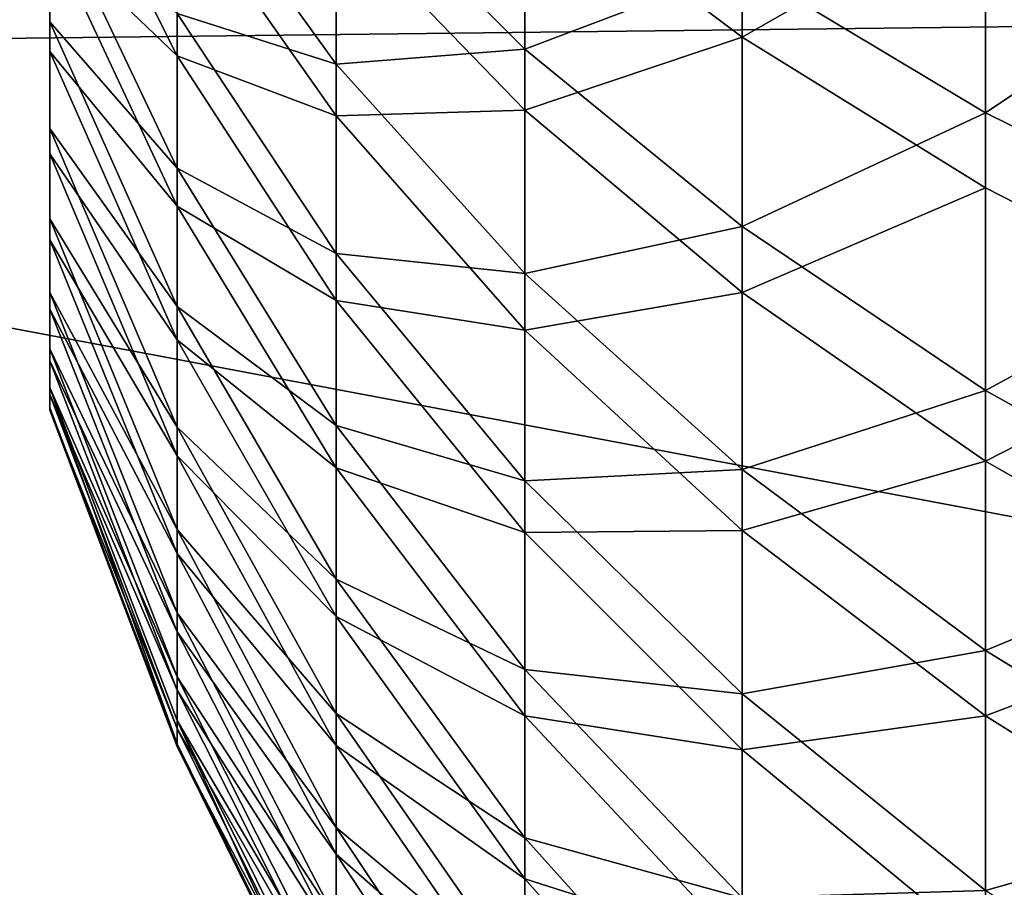
# Model space of a CAD drawing. Units: centimetres. Extents: x -668 to 662, y -281 to 279.
# Drawn here: x 289 to 289, y 103 to 104 of the extents above; entities that cross this region are included whole.
import ezdxf

# ---------------------------------------------------------------- set-up
doc = ezdxf.new("R2010")
doc.units = ezdxf.units.CM
doc.header["$LTSCALE"] = 2.54
doc.layers.get('0').update_dxf_attribs({"true_color": 0xff5454})

# ---------------------------------------------------------------- blocks, each defined once
blk = doc.blocks.new('3DGeom_1401_Defintion')
at = {"color": 0}
mesh = blk.add_polyface(dxfattribs=at)
corners = [(-2540, -257.5, 21.92), (-2540, -257.5, -21.92), (-2540, -258.43), (-2540, -254.71, 43.67), (-2540, -254.71, -43.67), (-2540, -250.09, 65.12), (-2540, -250.09, -65.12), (-2540, -243.67, -86.09), (-2540, -243.67, 86.09), (-2540, -235.49, -106.45), (-2540, -235.49, 106.45), (-2540, -225.61, -126.04), (-2540, -225.61, 126.04), (-2540, -214.11, -144.71), (-2540, -214.11, 144.71), (-2540, -213.15), (-2540, -201.07, 162.35), (-2540, -106.57, 184.59), (-2540, -186.58, 178.82), (-2540, -170.74, 194), (-2540, -153.67, 207.78), (-2540, -135.5, 220.06), (-2540, -116.35, 230.76), (-2540, -96.36, 239.79), (-2540, 106.57, 184.59), (-2540, -75.67, 247.1), (-2540, -54.45, 252.63), (-2540, -32.83, 256.34), (-2540, -10.97, 258.2), (-2540, 10.97, 258.2), (-2540, 32.83, 256.34), (-2540, 54.45, 252.63), (-2540, 75.67, 247.1), (-2540, 96.36, 239.79), (-2540, 116.35, 230.76), (-2540, 213.15), (-2540, 135.5, 220.06), (-2540, 153.67, 207.78), (-2540, 170.74, 194), (-2540, 186.58, 178.82), (-2540, 201.07, 162.35), (-2540, 214.11, 144.71), (-2540, 214.11, -144.71), (-2540, 225.61, -126.04), (-2540, 225.61, 126.04), (-2540, 235.49, -106.45), (-2540, 235.49, 106.45), (-2540, 243.67, 86.09), (-2540, 243.67, -86.09), (-2540, 250.09, -65.12), (-2540, 250.09, 65.12), (-2540, 254.71, 43.67), (-2540, 254.71, -43.67), (-2540, 257.5, 21.92), (-2540, 257.5, -21.92), (-2540, 258.43), (-2540, -201.07, -162.35), (-2540, -106.57, -184.59), (-2540, -186.58, -178.82), (-2540, -170.74, -194), (-2540, -153.67, -207.78), (-2540, -135.5, -220.06), (-2540, -116.35, -230.76), (-2540, -96.36, -239.79), (-2540, 106.57, -184.59), (-2540, -75.67, -247.1), (-2540, -54.45, -252.63), (-2540, -32.83, -256.34), (-2540, -10.97, -258.2), (-2540, 10.97, -258.2), (-2540, 32.83, -256.34), (-2540, 54.45, -252.63), (-2540, 75.67, -247.1), (-2540, 96.36, -239.79), (-2540, 116.35, -230.76), (-2540, 135.5, -220.06), (-2540, 153.67, -207.78), (-2540, 170.74, -194), (-2540, 186.58, -178.82), (-2540, 201.07, -162.35)]
mesh.append_faces([[corners[k] for k in face] for face in [(0, 1, 2), (54, 53, 55)]], dxfattribs={"vtx0": -1, "color": 0})
mesh.append_faces([[corners[k] for k in face] for face in [(1, 3, 4), (4, 5, 6), (6, 5, 7), (7, 8, 9), (9, 10, 11), (11, 12, 13), (15, 16, 17), (17, 23, 24), (24, 34, 35), (42, 41, 43), (43, 44, 45), (45, 47, 48), (48, 47, 49), (49, 51, 52), (52, 53, 54), (56, 57, 58), (58, 57, 59), (59, 57, 60), (60, 57, 61), (61, 57, 62), (62, 57, 63), (63, 64, 65), (65, 64, 66), (66, 64, 67), (67, 64, 68), (68, 64, 69), (69, 64, 70), (70, 64, 71), (71, 64, 72), (72, 64, 73), (73, 64, 74), (74, 35, 75), (75, 35, 76), (76, 35, 77), (77, 35, 78), (78, 35, 79), (79, 35, 42)]], dxfattribs={"vtx0": -1, "vtx1": -1, "color": 0})
mesh.append_faces([[corners[k] for k in face] for face in [(13, 14, 15), (35, 41, 42)]], dxfattribs={"vtx0": -1, "vtx1": -1, "vtx2": -1, "color": 0})
mesh.append_faces([[corners[k] for k in face] for face in [(1, 0, 3), (4, 3, 5), (7, 5, 8), (9, 8, 10), (11, 10, 12), (13, 12, 14), (15, 14, 16), (17, 16, 18), (17, 18, 19), (17, 19, 20), (17, 20, 21), (17, 21, 22), (17, 22, 23), (24, 23, 25), (24, 25, 26), (24, 26, 27), (24, 27, 28), (24, 28, 29), (24, 29, 30), (24, 30, 31), (24, 31, 32), (24, 32, 33), (24, 33, 34), (35, 34, 36), (35, 36, 37), (35, 37, 38), (35, 38, 39), (35, 39, 40), (35, 40, 41), (43, 41, 44), (45, 44, 46), (45, 46, 47), (49, 47, 50), (49, 50, 51), (52, 51, 53), (15, 56, 13), (56, 15, 57), (63, 57, 64), (74, 64, 35)]], dxfattribs={"vtx0": -1, "vtx2": -1, "color": 0})
mesh = blk.add_polyface(dxfattribs=at)
corners = [(-2469.11, -144.15, 358.74), (-2491.35, -160.84, 319.01), (-2469.11, -174.06, 345.23), (-2491.35, -133.21, 331.5)]
mesh.append_faces([[corners[k] for k in face] for face in [(0, 1, 2), (1, 0, 3)]], dxfattribs={"vtx0": -1, "color": 0})
mesh = blk.add_polyface(dxfattribs=at)
corners = [(-2444.17, -154.26, 383.89), (-2469.11, -174.06, 345.23), (-2444.17, -186.26, 369.43), (-2469.11, -144.15, 358.74)]
mesh.append_faces([[corners[k] for k in face] for face in [(0, 1, 2), (1, 0, 3)]], dxfattribs={"vtx0": -1, "color": 0})
mesh = blk.add_polyface(dxfattribs=at)
corners = [(-2491.35, -160.84, 319.01), (-2510.69, -170.88, 277.53), (-2491.35, -187.32, 304.22), (-2510.69, -146.73, 291.02)]
mesh.append_faces([[corners[k] for k in face] for face in [(0, 1, 2), (1, 0, 3)]], dxfattribs={"vtx0": -1, "color": 0})
mesh = blk.add_polyface(dxfattribs=at)
corners = [(-2526.96, -174.15, 235.47), (-2540, -170.74, 194), (-2526.96, -193.5, 219.85), (-2540, -153.67, 207.78)]
mesh.append_faces([[corners[k] for k in face] for face in [(0, 1, 2), (1, 0, 3)]], dxfattribs={"vtx0": -1, "color": 0})
mesh = blk.add_polyface(dxfattribs=at)
corners = [(-2510.69, -170.88, 277.53), (-2526.96, -174.15, 235.47), (-2510.69, -193.8, 262.04), (-2526.96, -153.56, 249.39)]
mesh.append_faces([[corners[k] for k in face] for face in [(0, 1, 2), (1, 0, 3)]], dxfattribs={"vtx0": -1, "color": 0})
mesh = blk.add_polyface(dxfattribs=at)
corners = [(-2416.75, -197.34, 391.39), (-2444.17, -154.26, 383.89), (-2444.17, -186.26, 369.43), (-2416.75, -163.43, 406.72)]
mesh.append_faces([[corners[k] for k in face] for face in [(0, 1, 2), (1, 0, 3)]], dxfattribs={"vtx0": -1, "color": 0})
mesh = blk.add_polyface(dxfattribs=at)
corners = [(-2469.11, -174.06, 345.23), (-2491.35, -187.32, 304.22), (-2469.11, -202.71, 329.22), (-2491.35, -160.84, 319.01)]
mesh.append_faces([[corners[k] for k in face] for face in [(0, 1, 2), (1, 0, 3)]], dxfattribs={"vtx0": -1, "color": 0})
mesh = blk.add_polyface(dxfattribs=at)
corners = [(-2526.96, -193.5, 219.85), (-2540, -186.58, 178.82), (-2526.96, -211.44, 202.65), (-2540, -170.74, 194)]
mesh.append_faces([[corners[k] for k in face] for face in [(0, 1, 2), (1, 0, 3)]], dxfattribs={"vtx0": -1, "color": 0})
mesh = blk.add_polyface(dxfattribs=at)
corners = [(-2491.35, -187.32, 304.22), (-2510.69, -193.8, 262.04), (-2491.35, -212.44, 287.24), (-2510.69, -170.88, 277.53)]
mesh.append_faces([[corners[k] for k in face] for face in [(0, 1, 2), (1, 0, 3)]], dxfattribs={"vtx0": -1, "color": 0})
mesh = blk.add_polyface(dxfattribs=at)
corners = [(-2510.69, -193.8, 262.04), (-2526.96, -193.5, 219.85), (-2510.69, -215.33, 244.66), (-2526.96, -174.15, 235.47)]
mesh.append_faces([[corners[k] for k in face] for face in [(0, 1, 2), (1, 0, 3)]], dxfattribs={"vtx0": -1, "color": 0})
mesh = blk.add_polyface(dxfattribs=at)
corners = [(-2444.17, -186.26, 369.43), (-2469.11, -202.71, 329.22), (-2444.17, -216.92, 352.3), (-2469.11, -174.06, 345.23)]
mesh.append_faces([[corners[k] for k in face] for face in [(0, 1, 2), (1, 0, 3)]], dxfattribs={"vtx0": -1, "color": 0})
mesh = blk.add_polyface(dxfattribs=at)
corners = [(-2416.75, -197.34, 391.39), (-2444.17, -216.92, 352.3), (-2416.75, -229.82, 373.25), (-2444.17, -186.26, 369.43)]
mesh.append_faces([[corners[k] for k in face] for face in [(0, 1, 2), (1, 0, 3)]], dxfattribs={"vtx0": -1, "color": 0})
mesh = blk.add_polyface(dxfattribs=at)
corners = [(-2526.96, -211.44, 202.65), (-2540, -201.07, 162.35), (-2526.96, -227.87, 183.99), (-2540, -186.58, 178.82)]
mesh.append_faces([[corners[k] for k in face] for face in [(0, 1, 2), (1, 0, 3)]], dxfattribs={"vtx0": -1, "color": 0})
mesh = blk.add_polyface(dxfattribs=at)
corners = [(-2469.11, -202.71, 329.22), (-2491.35, -212.44, 287.24), (-2469.11, -229.9, 310.84), (-2491.35, -187.32, 304.22)]
mesh.append_faces([[corners[k] for k in face] for face in [(0, 1, 2), (1, 0, 3)]], dxfattribs={"vtx0": -1, "color": 0})
mesh = blk.add_polyface(dxfattribs=at)
corners = [(-2510.69, -215.33, 244.66), (-2526.96, -211.44, 202.65), (-2510.69, -235.3, 225.52), (-2526.96, -193.5, 219.85)]
mesh.append_faces([[corners[k] for k in face] for face in [(0, 1, 2), (1, 0, 3)]], dxfattribs={"vtx0": -1, "color": 0})
mesh = blk.add_polyface(dxfattribs=at)
corners = [(-2491.35, -212.44, 287.24), (-2510.69, -215.33, 244.66), (-2491.35, -236.04, 268.19), (-2510.69, -193.8, 262.04)]
mesh.append_faces([[corners[k] for k in face] for face in [(0, 1, 2), (1, 0, 3)]], dxfattribs={"vtx0": -1, "color": 0})
mesh = blk.add_polyface(dxfattribs=at)
corners = [(-2526.96, -227.87, 183.99), (-2540, -214.11, 144.71), (-2526.96, -242.65, 164), (-2540, -201.07, 162.35)]
mesh.append_faces([[corners[k] for k in face] for face in [(0, 1, 2), (1, 0, 3)]], dxfattribs={"vtx0": -1, "color": 0})
mesh = blk.add_polyface(dxfattribs=at)
corners = [(-2444.17, -216.92, 352.3), (-2469.11, -229.9, 310.84), (-2444.17, -246.01, 332.63), (-2469.11, -202.71, 329.22)]
mesh.append_faces([[corners[k] for k in face] for face in [(0, 1, 2), (1, 0, 3)]], dxfattribs={"vtx0": -1, "color": 0})
mesh = blk.add_polyface(dxfattribs=at)
corners = [(-2510.69, -235.3, 225.52), (-2526.96, -227.87, 183.99), (-2510.69, -253.58, 204.75), (-2526.96, -211.44, 202.65)]
mesh.append_faces([[corners[k] for k in face] for face in [(0, 1, 2), (1, 0, 3)]], dxfattribs={"vtx0": -1, "color": 0})
mesh = blk.add_polyface(dxfattribs=at)
corners = [(-2526.96, -227.87, -183.99), (-2510.69, -235.3, -225.52), (-2510.69, -253.58, -204.75), (-2526.96, -211.44, -202.65)]
mesh.append_faces([[corners[k] for k in face] for face in [(0, 1, 2), (1, 0, 3)]], dxfattribs={"vtx0": -1, "color": 0})
mesh = blk.add_polyface(dxfattribs=at)
corners = [(-2469.11, -229.9, 310.84), (-2491.35, -236.04, 268.19), (-2469.11, -255.43, 290.23), (-2491.35, -212.44, 287.24)]
mesh.append_faces([[corners[k] for k in face] for face in [(0, 1, 2), (1, 0, 3)]], dxfattribs={"vtx0": -1, "color": 0})
mesh = blk.add_polyface(dxfattribs=at)
corners = [(-2526.96, -242.65, 164), (-2540, -225.61, 126.04), (-2526.96, -255.69, 142.83), (-2540, -214.11, 144.71)]
mesh.append_faces([[corners[k] for k in face] for face in [(0, 1, 2), (1, 0, 3)]], dxfattribs={"vtx0": -1, "color": 0})
mesh = blk.add_polyface(dxfattribs=at)
corners = [(-2540, -225.61, -126.04), (-2526.96, -242.65, -164), (-2526.96, -255.69, -142.83), (-2540, -214.11, -144.71)]
mesh.append_faces([[corners[k] for k in face] for face in [(0, 1, 2), (1, 0, 3)]], dxfattribs={"vtx0": -1, "color": 0})
mesh = blk.add_polyface(dxfattribs=at)
corners = [(-2491.35, -236.04, 268.19), (-2510.69, -235.3, 225.52), (-2491.35, -257.93, 247.21), (-2510.69, -215.33, 244.66)]
mesh.append_faces([[corners[k] for k in face] for face in [(0, 1, 2), (1, 0, 3)]], dxfattribs={"vtx0": -1, "color": 0})
mesh = blk.add_polyface(dxfattribs=at)
corners = [(-2510.69, -235.3, -225.52), (-2491.35, -236.04, -268.19), (-2491.35, -257.93, -247.21), (-2510.69, -215.33, -244.66)]
mesh.append_faces([[corners[k] for k in face] for face in [(0, 1, 2), (1, 0, 3)]], dxfattribs={"vtx0": -1, "color": 0})
mesh = blk.add_polyface(dxfattribs=at)
corners = [(-2416.75, -229.82, 373.25), (-2444.17, -246.01, 332.63), (-2416.75, -260.64, 352.41), (-2444.17, -216.92, 352.3)]
mesh.append_faces([[corners[k] for k in face] for face in [(0, 1, 2), (1, 0, 3)]], dxfattribs={"vtx0": -1, "color": 0})
mesh = blk.add_polyface(dxfattribs=at)
corners = [(-2526.96, -255.69, 142.83), (-2540, -235.49, 106.45), (-2526.96, -266.88, 120.64), (-2540, -225.61, 126.04)]
mesh.append_faces([[corners[k] for k in face] for face in [(0, 1, 2), (1, 0, 3)]], dxfattribs={"vtx0": -1, "color": 0})
mesh = blk.add_polyface(dxfattribs=at)
corners = [(-2540, -235.49, -106.45), (-2526.96, -255.69, -142.83), (-2526.96, -266.88, -120.64), (-2540, -225.61, -126.04)]
mesh.append_faces([[corners[k] for k in face] for face in [(0, 1, 2), (1, 0, 3)]], dxfattribs={"vtx0": -1, "color": 0})
mesh = blk.add_polyface(dxfattribs=at)
corners = [(-2510.69, -253.58, 204.75), (-2526.96, -242.65, 164), (-2510.69, -270.03, 182.51), (-2526.96, -227.87, 183.99)]
mesh.append_faces([[corners[k] for k in face] for face in [(0, 1, 2), (1, 0, 3)]], dxfattribs={"vtx0": -1, "color": 0})
mesh = blk.add_polyface(dxfattribs=at)
corners = [(-2526.96, -242.65, -164), (-2510.69, -253.58, -204.75), (-2510.69, -270.03, -182.51), (-2526.96, -227.87, -183.99)]
mesh.append_faces([[corners[k] for k in face] for face in [(0, 1, 2), (1, 0, 3)]], dxfattribs={"vtx0": -1, "color": 0})
mesh = blk.add_polyface(dxfattribs=at)
corners = [(-2444.17, -246.01, 332.63), (-2469.11, -255.43, 290.23), (-2444.17, -273.34, 310.57), (-2469.11, -229.9, 310.84)]
mesh.append_faces([[corners[k] for k in face] for face in [(0, 1, 2), (1, 0, 3)]], dxfattribs={"vtx0": -1, "color": 0})
mesh = blk.add_polyface(dxfattribs=at)
corners = [(-2469.11, -255.43, -290.23), (-2444.17, -246.01, -332.63), (-2444.17, -273.34, -310.57), (-2469.11, -229.9, -310.84)]
mesh.append_faces([[corners[k] for k in face] for face in [(0, 1, 2), (1, 0, 3)]], dxfattribs={"vtx0": -1, "color": 0})
mesh = blk.add_polyface(dxfattribs=at)
corners = [(-2526.96, -266.88, 120.64), (-2540, -243.67, 86.09), (-2526.96, -276.15, 97.57), (-2540, -235.49, 106.45)]
mesh.append_faces([[corners[k] for k in face] for face in [(0, 1, 2), (1, 0, 3)]], dxfattribs={"vtx0": -1, "color": 0})
mesh = blk.add_polyface(dxfattribs=at)
corners = [(-2540, -243.67, -86.09), (-2526.96, -266.88, -120.64), (-2526.96, -276.15, -97.57), (-2540, -235.49, -106.45)]
mesh.append_faces([[corners[k] for k in face] for face in [(0, 1, 2), (1, 0, 3)]], dxfattribs={"vtx0": -1, "color": 0})
mesh = blk.add_polyface(dxfattribs=at)
corners = [(-2491.35, -257.93, 247.21), (-2510.69, -253.58, 204.75), (-2491.35, -277.97, 224.44), (-2510.69, -235.3, 225.52)]
mesh.append_faces([[corners[k] for k in face] for face in [(0, 1, 2), (1, 0, 3)]], dxfattribs={"vtx0": -1, "color": 0})
mesh = blk.add_polyface(dxfattribs=at)
corners = [(-2510.69, -253.58, -204.75), (-2491.35, -257.93, -247.21), (-2491.35, -277.97, -224.44), (-2510.69, -235.3, -225.52)]
mesh.append_faces([[corners[k] for k in face] for face in [(0, 1, 2), (1, 0, 3)]], dxfattribs={"vtx0": -1, "color": 0})
mesh = blk.add_polyface(dxfattribs=at)
corners = [(-2469.11, -255.43, 290.23), (-2491.35, -257.93, 247.21), (-2469.11, -279.12, 267.52), (-2491.35, -236.04, 268.19)]
mesh.append_faces([[corners[k] for k in face] for face in [(0, 1, 2), (1, 0, 3)]], dxfattribs={"vtx0": -1, "color": 0})
mesh = blk.add_polyface(dxfattribs=at)
corners = [(-2491.35, -257.93, -247.21), (-2469.11, -255.43, -290.23), (-2469.11, -279.12, -267.52), (-2491.35, -236.04, -268.19)]
mesh.append_faces([[corners[k] for k in face] for face in [(0, 1, 2), (1, 0, 3)]], dxfattribs={"vtx0": -1, "color": 0})
mesh = blk.add_polyface(dxfattribs=at)
corners = [(-2510.69, -270.03, 182.51), (-2526.96, -255.69, 142.83), (-2510.69, -284.53, 158.95), (-2526.96, -242.65, 164)]
mesh.append_faces([[corners[k] for k in face] for face in [(0, 1, 2), (1, 0, 3)]], dxfattribs={"vtx0": -1, "color": 0})
mesh = blk.add_polyface(dxfattribs=at)
corners = [(-2526.96, -255.69, -142.83), (-2510.69, -270.03, -182.51), (-2510.69, -284.53, -158.95), (-2526.96, -242.65, -164)]
mesh.append_faces([[corners[k] for k in face] for face in [(0, 1, 2), (1, 0, 3)]], dxfattribs={"vtx0": -1, "color": 0})
mesh = blk.add_polyface(dxfattribs=at)
corners = [(-2526.96, -276.15, 97.57), (-2540, -250.09, 65.12), (-2526.96, -283.43, 73.8), (-2540, -243.67, 86.09)]
mesh.append_faces([[corners[k] for k in face] for face in [(0, 1, 2), (1, 0, 3)]], dxfattribs={"vtx0": -1, "color": 0})
mesh = blk.add_polyface(dxfattribs=at)
corners = [(-2540, -250.09, -65.12), (-2526.96, -276.15, -97.57), (-2526.96, -283.43, -73.8), (-2540, -243.67, -86.09)]
mesh.append_faces([[corners[k] for k in face] for face in [(0, 1, 2), (1, 0, 3)]], dxfattribs={"vtx0": -1, "color": 0})
mesh = blk.add_polyface(dxfattribs=at)
corners = [(-2416.75, -260.64, 352.41), (-2444.17, -273.34, 310.57), (-2416.75, -289.59, 329.04), (-2444.17, -246.01, 332.63)]
mesh.append_faces([[corners[k] for k in face] for face in [(0, 1, 2), (1, 0, 3)]], dxfattribs={"vtx0": -1, "color": 0})
mesh = blk.add_polyface(dxfattribs=at)
corners = [(-2444.17, -273.34, -310.57), (-2416.75, -260.64, -352.41), (-2416.75, -289.59, -329.04), (-2444.17, -246.01, -332.63)]
mesh.append_faces([[corners[k] for k in face] for face in [(0, 1, 2), (1, 0, 3)]], dxfattribs={"vtx0": -1, "color": 0})
mesh = blk.add_polyface(dxfattribs=at)
corners = [(-2526.96, -283.43, 73.8), (-2540, -254.71, 43.67), (-2526.96, -288.66, 49.5), (-2540, -250.09, 65.12)]
mesh.append_faces([[corners[k] for k in face] for face in [(0, 1, 2), (1, 0, 3)]], dxfattribs={"vtx0": -1, "color": 0})
mesh = blk.add_polyface(dxfattribs=at)
corners = [(-2540, -254.71, -43.67), (-2526.96, -283.43, -73.8), (-2526.96, -288.66, -49.5), (-2540, -250.09, -65.12)]
mesh.append_faces([[corners[k] for k in face] for face in [(0, 1, 2), (1, 0, 3)]], dxfattribs={"vtx0": -1, "color": 0})
mesh = blk.add_polyface(dxfattribs=at)
corners = [(-2491.35, -277.97, 224.44), (-2510.69, -270.03, 182.51), (-2491.35, -296, 200.06), (-2510.69, -253.58, 204.75)]
mesh.append_faces([[corners[k] for k in face] for face in [(0, 1, 2), (1, 0, 3)]], dxfattribs={"vtx0": -1, "color": 0})
mesh = blk.add_polyface(dxfattribs=at)
corners = [(-2510.69, -270.03, -182.51), (-2491.35, -277.97, -224.44), (-2491.35, -296, -200.06), (-2510.69, -253.58, -204.75)]
mesh.append_faces([[corners[k] for k in face] for face in [(0, 1, 2), (1, 0, 3)]], dxfattribs={"vtx0": -1, "color": 0})
mesh = blk.add_polyface(dxfattribs=at)
corners = [(-2526.96, -288.66, 49.5), (-2540, -257.5, 21.92), (-2526.96, -291.82, 24.84), (-2540, -254.71, 43.67)]
mesh.append_faces([[corners[k] for k in face] for face in [(0, 1, 2), (1, 0, 3)]], dxfattribs={"vtx0": -1, "color": 0})
mesh = blk.add_polyface(dxfattribs=at)
corners = [(-2540, -257.5, -21.92), (-2526.96, -288.66, -49.5), (-2526.96, -291.82, -24.84), (-2540, -254.71, -43.67)]
mesh.append_faces([[corners[k] for k in face] for face in [(0, 1, 2), (1, 0, 3)]], dxfattribs={"vtx0": -1, "color": 0})
mesh = blk.add_polyface(dxfattribs=at)
corners = [(-2510.69, -284.53, 158.95), (-2526.96, -266.88, 120.64), (-2510.69, -296.99, 134.25), (-2526.96, -255.69, 142.83)]
mesh.append_faces([[corners[k] for k in face] for face in [(0, 1, 2), (1, 0, 3)]], dxfattribs={"vtx0": -1, "color": 0})
mesh = blk.add_polyface(dxfattribs=at)
corners = [(-2526.96, -266.88, -120.64), (-2510.69, -284.53, -158.95), (-2510.69, -296.99, -134.25), (-2526.96, -255.69, -142.83)]
mesh.append_faces([[corners[k] for k in face] for face in [(0, 1, 2), (1, 0, 3)]], dxfattribs={"vtx0": -1, "color": 0})
mesh = blk.add_polyface(dxfattribs=at)
corners = [(-2444.17, -273.34, 310.57), (-2469.11, -279.12, 267.52), (-2444.17, -298.69, 286.27), (-2469.11, -255.43, 290.23)]
mesh.append_faces([[corners[k] for k in face] for face in [(0, 1, 2), (1, 0, 3)]], dxfattribs={"vtx0": -1, "color": 0})
mesh = blk.add_polyface(dxfattribs=at)
corners = [(-2469.11, -279.12, -267.52), (-2444.17, -273.34, -310.57), (-2444.17, -298.69, -286.27), (-2469.11, -255.43, -290.23)]
mesh.append_faces([[corners[k] for k in face] for face in [(0, 1, 2), (1, 0, 3)]], dxfattribs={"vtx0": -1, "color": 0})
mesh = blk.add_polyface(dxfattribs=at)
corners = [(-2526.96, -291.82, 24.84), (-2540, -258.43), (-2526.96, -292.88), (-2540, -257.5, 21.92)]
mesh.append_faces([[corners[k] for k in face] for face in [(0, 1, 2), (1, 0, 3)]], dxfattribs={"vtx0": -1, "color": 0})
mesh = blk.add_polyface(dxfattribs=at)
corners = [(-2540, -258.43), (-2526.96, -291.82, -24.84), (-2526.96, -292.88), (-2540, -257.5, -21.92)]
mesh.append_faces([[corners[k] for k in face] for face in [(0, 1, 2), (1, 0, 3)]], dxfattribs={"vtx0": -1, "color": 0})
mesh = blk.add_polyface(dxfattribs=at)
corners = [(-2469.11, -279.12, 267.52), (-2491.35, -277.97, 224.44), (-2469.11, -300.81, 242.88), (-2491.35, -257.93, 247.21)]
mesh.append_faces([[corners[k] for k in face] for face in [(0, 1, 2), (1, 0, 3)]], dxfattribs={"vtx0": -1, "color": 0})
mesh = blk.add_polyface(dxfattribs=at)
corners = [(-2491.35, -277.97, -224.44), (-2469.11, -279.12, -267.52), (-2469.11, -300.81, -242.88), (-2491.35, -257.93, -247.21)]
mesh.append_faces([[corners[k] for k in face] for face in [(0, 1, 2), (1, 0, 3)]], dxfattribs={"vtx0": -1, "color": 0})
mesh = blk.add_polyface(dxfattribs=at)
corners = [(-2510.69, -296.99, 134.25), (-2526.96, -276.15, 97.57), (-2510.69, -307.3, 108.58), (-2526.96, -266.88, 120.64)]
mesh.append_faces([[corners[k] for k in face] for face in [(0, 1, 2), (1, 0, 3)]], dxfattribs={"vtx0": -1, "color": 0})
mesh = blk.add_polyface(dxfattribs=at)
corners = [(-2526.96, -276.15, -97.57), (-2510.69, -296.99, -134.25), (-2510.69, -307.3, -108.58), (-2526.96, -266.88, -120.64)]
mesh.append_faces([[corners[k] for k in face] for face in [(0, 1, 2), (1, 0, 3)]], dxfattribs={"vtx0": -1, "color": 0})
mesh = blk.add_polyface(dxfattribs=at)
corners = [(-2491.35, -296, 200.06), (-2510.69, -284.53, 158.95), (-2491.35, -311.9, 174.24), (-2510.69, -270.03, 182.51)]
mesh.append_faces([[corners[k] for k in face] for face in [(0, 1, 2), (1, 0, 3)]], dxfattribs={"vtx0": -1, "color": 0})
mesh = blk.add_polyface(dxfattribs=at)
corners = [(-2510.69, -284.53, -158.95), (-2491.35, -296, -200.06), (-2491.35, -311.9, -174.24), (-2510.69, -270.03, -182.51)]
mesh.append_faces([[corners[k] for k in face] for face in [(0, 1, 2), (1, 0, 3)]], dxfattribs={"vtx0": -1, "color": 0})
mesh = blk.add_polyface(dxfattribs=at)
corners = [(-2444.17, -298.69, -286.27), (-2416.75, -289.59, -329.04), (-2416.75, -316.45, -303.29), (-2444.17, -273.34, -310.57)]
mesh.append_faces([[corners[k] for k in face] for face in [(0, 1, 2), (1, 0, 3)]], dxfattribs={"vtx0": -1, "color": 0})
mesh = blk.add_polyface(dxfattribs=at)
corners = [(-2510.69, -307.3, 108.58), (-2526.96, -283.43, 73.8), (-2510.69, -315.41, 82.13), (-2526.96, -276.15, 97.57)]
mesh.append_faces([[corners[k] for k in face] for face in [(0, 1, 2), (1, 0, 3)]], dxfattribs={"vtx0": -1, "color": 0})
mesh = blk.add_polyface(dxfattribs=at)
corners = [(-2526.96, -283.43, -73.8), (-2510.69, -307.3, -108.58), (-2510.69, -315.41, -82.13), (-2526.96, -276.15, -97.57)]
mesh.append_faces([[corners[k] for k in face] for face in [(0, 1, 2), (1, 0, 3)]], dxfattribs={"vtx0": -1, "color": 0})
mesh = blk.add_polyface(dxfattribs=at)
corners = [(-2469.11, -300.81, 242.88), (-2491.35, -296, 200.06), (-2469.11, -320.32, 216.5), (-2491.35, -277.97, 224.44)]
mesh.append_faces([[corners[k] for k in face] for face in [(0, 1, 2), (1, 0, 3)]], dxfattribs={"vtx0": -1, "color": 0})
mesh = blk.add_polyface(dxfattribs=at)
corners = [(-2491.35, -296, -200.06), (-2469.11, -300.81, -242.88), (-2469.11, -320.32, -216.5), (-2491.35, -277.97, -224.44)]
mesh.append_faces([[corners[k] for k in face] for face in [(0, 1, 2), (1, 0, 3)]], dxfattribs={"vtx0": -1, "color": 0})
mesh = blk.add_polyface(dxfattribs=at)
corners = [(-2469.11, -300.81, -242.88), (-2444.17, -298.69, -286.27), (-2444.17, -321.89, -259.91), (-2469.11, -279.12, -267.52)]
mesh.append_faces([[corners[k] for k in face] for face in [(0, 1, 2), (1, 0, 3)]], dxfattribs={"vtx0": -1, "color": 0})
mesh = blk.add_polyface(dxfattribs=at)
corners = [(-2510.69, -315.41, 82.13), (-2526.96, -288.66, 49.5), (-2510.69, -321.23, 55.08), (-2526.96, -283.43, 73.8)]
mesh.append_faces([[corners[k] for k in face] for face in [(0, 1, 2), (1, 0, 3)]], dxfattribs={"vtx0": -1, "color": 0})
mesh = blk.add_polyface(dxfattribs=at)
corners = [(-2526.96, -288.66, -49.5), (-2510.69, -315.41, -82.13), (-2510.69, -321.23, -55.08), (-2526.96, -283.43, -73.8)]
mesh.append_faces([[corners[k] for k in face] for face in [(0, 1, 2), (1, 0, 3)]], dxfattribs={"vtx0": -1, "color": 0})
mesh = blk.add_polyface(dxfattribs=at)
corners = [(-2491.35, -311.9, 174.24), (-2510.69, -296.99, 134.25), (-2491.35, -325.55, 147.16), (-2510.69, -284.53, 158.95)]
mesh.append_faces([[corners[k] for k in face] for face in [(0, 1, 2), (1, 0, 3)]], dxfattribs={"vtx0": -1, "color": 0})
mesh = blk.add_polyface(dxfattribs=at)
corners = [(-2510.69, -296.99, -134.25), (-2491.35, -311.9, -174.24), (-2491.35, -325.55, -147.16), (-2510.69, -284.53, -158.95)]
mesh.append_faces([[corners[k] for k in face] for face in [(0, 1, 2), (1, 0, 3)]], dxfattribs={"vtx0": -1, "color": 0})
mesh = blk.add_polyface(dxfattribs=at)
corners = [(-2510.69, -321.23, 55.08), (-2526.96, -291.82, 24.84), (-2510.69, -324.75, 27.64), (-2526.96, -288.66, 49.5)]
mesh.append_faces([[corners[k] for k in face] for face in [(0, 1, 2), (1, 0, 3)]], dxfattribs={"vtx0": -1, "color": 0})
mesh = blk.add_polyface(dxfattribs=at)
corners = [(-2526.96, -291.82, -24.84), (-2510.69, -321.23, -55.08), (-2510.69, -324.75, -27.64), (-2526.96, -288.66, -49.5)]
mesh.append_faces([[corners[k] for k in face] for face in [(0, 1, 2), (1, 0, 3)]], dxfattribs={"vtx0": -1, "color": 0})
mesh = blk.add_polyface(dxfattribs=at)
corners = [(-2510.69, -324.75, 27.64), (-2526.96, -292.88), (-2510.69, -325.92), (-2526.96, -291.82, 24.84)]
mesh.append_faces([[corners[k] for k in face] for face in [(0, 1, 2), (1, 0, 3)]], dxfattribs={"vtx0": -1, "color": 0})
mesh = blk.add_polyface(dxfattribs=at)
corners = [(-2526.96, -292.88), (-2510.69, -324.75, -27.64), (-2510.69, -325.92), (-2526.96, -291.82, -24.84)]
mesh.append_faces([[corners[k] for k in face] for face in [(0, 1, 2), (1, 0, 3)]], dxfattribs={"vtx0": -1, "color": 0})
mesh = blk.add_polyface(dxfattribs=at)
corners = [(-2491.35, -311.9, -174.24), (-2469.11, -320.32, -216.5), (-2469.11, -337.53, -188.55), (-2491.35, -296, -200.06)]
mesh.append_faces([[corners[k] for k in face] for face in [(0, 1, 2), (1, 0, 3)]], dxfattribs={"vtx0": -1, "color": 0})
mesh = blk.add_polyface(dxfattribs=at)
corners = [(-2510.69, -307.3, -108.58), (-2491.35, -325.55, -147.16), (-2491.35, -336.86, -119.02), (-2510.69, -296.99, -134.25)]
mesh.append_faces([[corners[k] for k in face] for face in [(0, 1, 2), (1, 0, 3)]], dxfattribs={"vtx0": -1, "color": 0})
mesh = blk.add_polyface(dxfattribs=at)
corners = [(-2444.17, -321.89, -259.91), (-2416.75, -316.45, -303.29), (-2416.75, -341.03, -275.36), (-2444.17, -298.69, -286.27)]
mesh.append_faces([[corners[k] for k in face] for face in [(0, 1, 2), (1, 0, 3)]], dxfattribs={"vtx0": -1, "color": 0})
mesh = blk.add_polyface(dxfattribs=at)
corners = [(-2469.11, -320.32, -216.5), (-2444.17, -321.89, -259.91), (-2444.17, -342.77, -231.68), (-2469.11, -300.81, -242.88)]
mesh.append_faces([[corners[k] for k in face] for face in [(0, 1, 2), (1, 0, 3)]], dxfattribs={"vtx0": -1, "color": 0})
mesh = blk.add_polyface(dxfattribs=at)
corners = [(-2510.69, -315.41, -82.13), (-2491.35, -336.86, -119.02), (-2491.35, -345.74, -90.02), (-2510.69, -307.3, -108.58)]
mesh.append_faces([[corners[k] for k in face] for face in [(0, 1, 2), (1, 0, 3)]], dxfattribs={"vtx0": -1, "color": 0})
mesh = blk.add_polyface(dxfattribs=at)
corners = [(-2491.35, -325.55, -147.16), (-2469.11, -337.53, -188.55), (-2469.11, -352.3, -159.25), (-2491.35, -311.9, -174.24)]
mesh.append_faces([[corners[k] for k in face] for face in [(0, 1, 2), (1, 0, 3)]], dxfattribs={"vtx0": -1, "color": 0})
mesh = blk.add_polyface(dxfattribs=at)
corners = [(-2510.69, -321.23, -55.08), (-2491.35, -345.74, -90.02), (-2491.35, -352.13, -60.38), (-2510.69, -315.41, -82.13)]
mesh.append_faces([[corners[k] for k in face] for face in [(0, 1, 2), (1, 0, 3)]], dxfattribs={"vtx0": -1, "color": 0})
mesh = blk.add_polyface(dxfattribs=at)
corners = [(-2469.11, -337.53, -188.55), (-2444.17, -342.77, -231.68), (-2444.17, -361.19, -201.77), (-2469.11, -320.32, -216.5)]
mesh.append_faces([[corners[k] for k in face] for face in [(0, 1, 2), (1, 0, 3)]], dxfattribs={"vtx0": -1, "color": 0})
mesh = blk.add_polyface(dxfattribs=at)
corners = [(-2444.17, -342.77, -231.68), (-2416.75, -341.03, -275.36), (-2416.75, -363.16, -245.45), (-2444.17, -321.89, -259.91)]
mesh.append_faces([[corners[k] for k in face] for face in [(0, 1, 2), (1, 0, 3)]], dxfattribs={"vtx0": -1, "color": 0})
mesh = blk.add_polyface(dxfattribs=at)
corners = [(-2491.35, -336.86, -119.02), (-2469.11, -352.3, -159.25), (-2469.11, -364.54, -128.8), (-2491.35, -325.55, -147.16)]
mesh.append_faces([[corners[k] for k in face] for face in [(0, 1, 2), (1, 0, 3)]], dxfattribs={"vtx0": -1, "color": 0})
blk = doc.blocks.new('Group281_1')
at = {"color": 0, "extrusion": (-0.788659, 4.71819e-15, -0.614831), "xscale": 0.001354330754655553, "yscale": 0.001354330754655553, "zscale": 0.001354330754655553}
blk.add_blockref('3DGeom_1401_Defintion', (-49.99994, 26.28958, -16.81797), dxfattribs=at)
blk = doc.blocks.new('Imbus_Mxx-10_1')
at = {"color": 0, "rotation": 89.99999999999999}
blk.add_blockref('Group281_1', (50.69405, 3.90572, -30.1171), dxfattribs=at)
blk = doc.blocks.new('R__nica_3')
at = {"color": 0}
mesh = blk.add_polyface(dxfattribs=at)
corners = [(3.89065, 8.99904, 184.56899), (3.76083, 13.13111, 184.56899), (3.67974, 10.89481, 184.56899), (4.20942, 15.14137, 184.56899), (4.53418, 7.44739, 184.56899), (4.74865, 16.35162, 184.56899), (5.49829, 6.22338, 184.56899), (5.97864, 17.37031, 184.56899), (7.07896, 5.28326, 184.56899), (7.88234, 18.26411, 184.56899), (9.13445, 4.67345, 184.56899), (9.81179, 18.64402, 184.56899), (11.22457, 4.57649, 184.56899), (11.89324, 18.34246, 184.56899), (12.60149, 4.91051, 184.56899), (13.97178, 17.49327, 184.56899), (13.90256, 5.66401, 184.56899), (15.34199, 7.13508, 184.56899), (15.86982, 16.08111, 184.56899), (16.96613, 8.99216, 184.56899), (17.11122, 14.81661, 184.56899), (17.81104, 10.7514, 184.56899), (17.82316, 13.53367, 184.56899), (18.08767, 12.38905, 184.56899)]
mesh.append_faces([[corners[k] for k in face] for face in [(0, 1, 2), (22, 21, 23)]], dxfattribs={"vtx0": -1, "color": 0})
mesh.append_faces([[corners[k] for k in face] for face in [(1, 0, 3), (3, 4, 5), (5, 6, 7), (7, 8, 9), (9, 10, 11), (11, 12, 13), (13, 14, 15), (15, 17, 18), (18, 19, 20), (20, 21, 22)]], dxfattribs={"vtx0": -1, "vtx1": -1, "color": 0})
mesh.append_faces([[corners[k] for k in face] for face in [(3, 0, 4), (5, 4, 6), (7, 6, 8), (9, 8, 10), (11, 10, 12), (13, 12, 14), (15, 14, 16), (15, 16, 17), (18, 17, 19), (20, 19, 21)]], dxfattribs={"vtx0": -1, "vtx2": -1, "color": 0})
mesh = blk.add_polyface(dxfattribs=at)
corners = [(3.63834, 10.83712), (3.80324, 5.94872), (3.5456, 8.27173), (4.16876, 13.22), (4.65776, 3.88047), (4.97798, 15.03984), (6.01695, 2.1469), (6.76123, 16.51728), (8.1245, 0.8852), (9.11284, 17.61959), (10.64577, 0.12962), (11.61429, 18.10822), (13.25935, 0.00241), (14.27075, 17.71652), (15.19285, 0.46869), (16.8035, 16.6733), (16.97759, 1.50152), (19.02201, 15.01308), (18.64286, 3.20485), (20.47799, 5.30542), (20.55661, 13.44205), (21.55987, 7.56241), (21.53263, 11.67599), (21.9486, 9.86978)]
mesh.append_faces([[corners[k] for k in face] for face in [(0, 1, 2), (21, 22, 23)]], dxfattribs={"vtx0": -1, "color": 0})
mesh.append_faces([[corners[k] for k in face] for face in [(1, 3, 4), (4, 5, 6), (6, 7, 8), (8, 9, 10), (10, 11, 12), (12, 13, 14), (14, 15, 16), (16, 17, 18), (18, 17, 19), (19, 20, 21)]], dxfattribs={"vtx0": -1, "vtx1": -1, "color": 0})
mesh.append_faces([[corners[k] for k in face] for face in [(1, 0, 3), (4, 3, 5), (6, 5, 7), (8, 7, 9), (10, 9, 11), (12, 11, 13), (14, 13, 15), (16, 15, 17), (19, 17, 20), (21, 20, 22)]], dxfattribs={"vtx0": -1, "vtx2": -1, "color": 0})
blk = doc.blocks.new('Grupuj_82')
at = {"color": 0}
mesh = blk.add_polyface(dxfattribs=at)
corners = [(3.5, 3.14705, 4.91481), (0.3, 3.75, 4.66506), (0.3, 3.14705, 4.91481), (3.5, 3.75, 4.66506)]
mesh.append_faces([[corners[k] for k in face] for face in [(0, 1, 2), (1, 0, 3)]], dxfattribs={"vtx0": -1, "color": 0})
mesh = blk.add_polyface(dxfattribs=at)
corners = [(3.5, 3.75, 0.33494), (0.3, 3.14705, 0.08519), (0.3, 3.75, 0.33494), (3.5, 3.14705, 0.08519)]
mesh.append_faces([[corners[k] for k in face] for face in [(0, 1, 2), (1, 0, 3)]], dxfattribs={"vtx0": -1, "color": 0})
blk = doc.blocks.new('Grupuj_1')
at = {"color": 0}
mesh = blk.add_polyface(dxfattribs=at)
corners = [(13.2, 2.57402, 2.86937), (0, 2.73137, 2.73137), (0, 2.57402, 2.86937), (13.2, 2.73137, 2.73137)]
mesh.append_faces([[corners[k] for k in face] for face in [(0, 1, 2), (1, 0, 3)]], dxfattribs={"vtx0": -1, "color": 0})
mesh = blk.add_polyface(dxfattribs=at)
corners = [(13.2, 2.73137, 0.46863), (0, 2.57402, 0.33063), (0, 2.73137, 0.46863), (13.2, 2.57402, 0.33063)]
mesh.append_faces([[corners[k] for k in face] for face in [(0, 1, 2), (1, 0, 3)]], dxfattribs={"vtx0": -1, "color": 0})
blk = doc.blocks.new('Komponent_4')
at = {"color": 0}
for name, p in [('Grupuj_82', (8.7, 3.63373, 3.33836)), ('Grupuj_1', (0, 4.53373, 4.23836))]:
    blk.add_blockref(name, p, dxfattribs=at)
blk = doc.blocks.new('Grupuj_6')
at = {"color": 253, "true_color": 0xa5aaae, "extrusion": (0, 0, -1), "zscale": -1, "rotation": 180}
blk.add_blockref('Komponent_4', (-209.74147, 17.60361, -5.717), dxfattribs=at)
blk = doc.blocks.new('Grupuj_5')
at = {"color": 253, "true_color": 0xcab79a, "zscale": 1.01913112948148, "rotation": 359.9999999999677}
blk.add_blockref('R__nica_3', (798.08804, 220.03973, 0.67869), dxfattribs=at)
at = {"color": 0}
blk.add_blockref('Grupuj_6', (582.72956, 219.52746, 15.55236), dxfattribs=at)
at = {"color": 251, "true_color": 0x4e4e4a, "extrusion": (5.03845e-15, 0.866025, -0.5), "xscale": 0.8189999999999997, "yscale": 0.8189999999999996, "zscale": 0.8189999999999996, "rotation": 179.999999999999}
for p in [(-805.77053, 141.58887, 183.80616), (-805.77053, 134.66067, 187.80616)]:
    blk.add_blockref('Imbus_Mxx-10_1', p, dxfattribs=at)

msp = doc.modelspace()

# ---------------------------------------------------------------- block references
at = {"color": 0}
msp.add_blockref('Grupuj_5', (-514.71261, -126.49326), dxfattribs=at)

doc.saveas('drawing.dxf')
